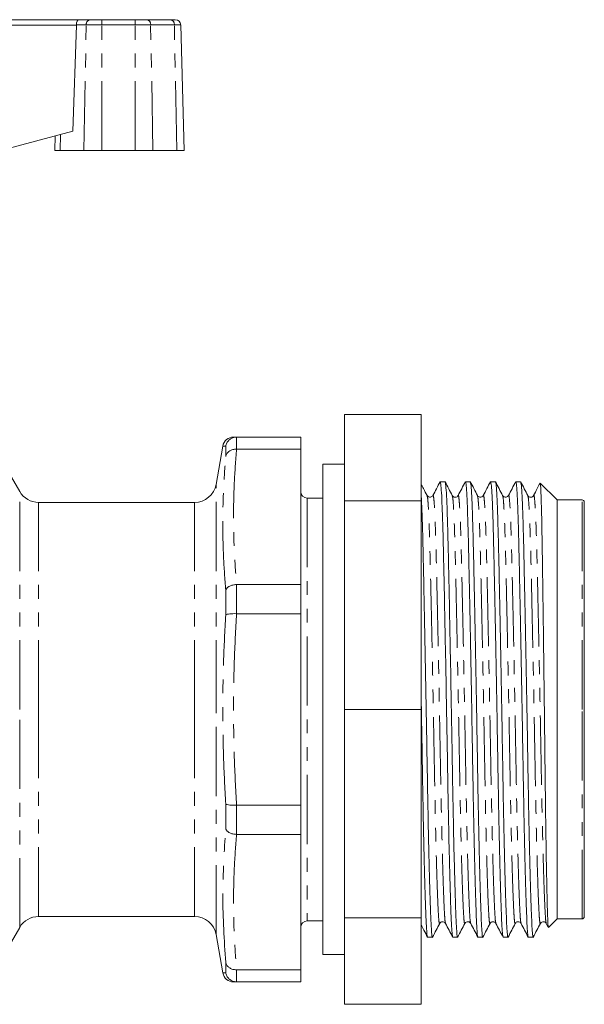
# Model space of a CAD drawing. Units: millimetres. Extents: x 135 to 271, y 84 to 277.
# Drawn here: x 220 to 271, y 184 to 275 of the extents above; entities that cross this region are included whole.
import ezdxf

# ---------------------------------------------------------------- set-up
doc = ezdxf.new("R2010")
doc.units = ezdxf.units.MM
doc.linetypes.add('PHANTOM', pattern=[12.7, 6.35, -1.27, 1.27, -1.27, 1.27, -1.27])

msp = doc.modelspace()

# ---------------------------------------------------------------- linework, layer by layer
at = {"color": 7, "linetype": 'Continuous', "lineweight": 15}
for p, q in [((210.325, 274.845), (224.9, 274.845)), ((224.9, 274.845), (225.961, 274.845)), ((225.961, 274.845), (227.024, 274.845)), ((227.024, 274.845), (230.097, 274.845)), ((230.097, 274.845), (231.16, 274.845)), ((231.16, 274.845), (233.333, 274.845)), ((233.333, 274.845), (233.773, 274.845)), ((224.379, 264.611), (224.711, 274.345)), ((234.575, 262.845), (234.273, 274.359)), ((224.379, 264.611), (210.883, 260.995)), ((222.749, 264.174), (222.713, 262.845)), ((222.713, 262.845), (223.221, 262.845)), ((225.394, 262.845), (223.221, 262.845)), ((225.394, 262.845), (227.024, 262.845)), ((230.097, 262.845), (227.024, 262.845)), ((230.097, 262.845), (231.727, 262.845)), ((233.9, 262.845), (231.727, 262.845)), ((233.9, 262.845), (234.575, 262.845)), ((249.303, 238.605), (256.303, 238.605)), ((249.303, 230.68), (249.303, 238.605)), ((256.303, 238.605), (256.303, 230.68)), ((239.389, 236.545), (239.379, 236.545)), ((245.275, 236.545), (239.389, 236.545)), ((245.275, 235.438), (245.275, 236.545)), ((238.13, 235.719), (237.509, 232.198)), ((239.379, 235.438), (239.389, 235.438)), ((239.389, 235.438), (245.275, 235.438)), ((245.275, 223.008), (245.275, 235.438)), ((219.508, 231.545), (217.775, 234.545)), ((249.303, 234.045), (247.303, 234.045)), ((247.303, 211.545), (247.303, 234.045)), ((258.505, 232.445), (258.063, 232.445)), ((260.814, 232.445), (260.372, 232.445)), ((263.123, 232.445), (262.681, 232.445)), ((265.432, 232.445), (264.99, 232.445)), ((268.775, 230.77), (267.237, 232.309)), ((235.539, 230.545), (221.24, 230.545)), ((247.303, 230.945), (245.875, 230.945)), ((249.303, 230.68), (256.303, 230.68)), ((249.303, 211.545), (249.303, 230.68)), ((256.303, 230.68), (256.303, 211.545)), ((257.398, 231.145), (257.396, 231.136)), ((259.172, 231.13), (259.17, 231.137)), ((259.707, 231.146), (259.705, 231.14)), ((264.325, 231.145), (264.323, 231.135)), ((266.099, 231.13), (266.097, 231.137)), ((271.075, 230.77), (268.775, 230.77)), ((268.775, 211.545), (268.775, 230.77)), ((271.275, 211.545), (271.275, 230.57)), ((239.389, 223.008), (239.379, 223.008)), ((245.275, 223.008), (239.389, 223.008)), ((245.275, 220.335), (245.275, 223.008)), ((239.379, 220.335), (239.389, 220.335)), ((239.389, 220.335), (245.275, 220.335)), ((245.275, 202.756), (245.275, 220.335)), ((247.303, 189.045), (247.303, 211.545)), ((249.303, 211.545), (256.303, 211.545)), ((249.303, 192.411), (249.303, 211.545)), ((256.303, 211.545), (256.303, 192.411)), ((268.775, 192.32), (268.775, 211.545)), ((271.275, 192.52), (271.275, 211.545)), ((239.389, 202.756), (239.379, 202.756)), ((245.275, 202.756), (239.389, 202.756)), ((245.275, 200.083), (245.275, 202.756)), ((239.379, 200.083), (239.389, 200.083)), ((239.389, 200.083), (245.275, 200.083)), ((245.275, 187.653), (245.275, 200.083)), ((221.24, 192.545), (235.539, 192.545)), ((245.875, 192.145), (247.303, 192.145)), ((249.303, 192.411), (256.303, 192.411)), ((249.303, 184.486), (249.303, 192.411)), ((256.303, 192.411), (256.303, 184.486)), ((258.552, 191.946), (258.55, 191.955)), ((263.17, 191.945), (263.168, 191.954)), ((264.945, 191.961), (264.943, 191.955)), ((265.479, 191.946), (265.478, 191.952)), ((267.787, 191.911), (267.96, 191.58)), ((267.996, 191.541), (268.775, 192.32)), ((268.775, 192.32), (271.075, 192.32)), ((217.775, 188.545), (219.508, 191.545)), ((237.509, 190.893), (238.13, 187.372)), ((256.908, 190.645), (257.351, 190.645)), ((259.217, 190.645), (259.66, 190.645)), ((261.526, 190.645), (261.969, 190.645)), ((263.835, 190.645), (264.278, 190.645)), ((266.144, 190.645), (266.587, 190.645)), ((247.303, 189.045), (249.303, 189.045)), ((239.389, 187.653), (239.379, 187.653)), ((245.275, 187.653), (239.389, 187.653)), ((245.275, 186.545), (245.275, 187.653)), ((239.379, 186.546), (239.389, 186.545)), ((239.389, 186.545), (245.275, 186.545)), ((249.303, 184.486), (256.303, 184.486))]:
    msp.add_line(p, q, dxfattribs=at)
at = {"color": 8, "linetype": 'PHANTOM', "lineweight": 0}
for p, q in [((227.024, 274.845), (227.024, 274.359)), ((230.097, 274.845), (230.097, 274.359)), ((224.711, 274.345), (210.325, 274.345)), ((225.608, 274.359), (224.711, 274.359)), ((225.394, 262.845), (225.608, 274.359)), ((227.024, 274.359), (225.608, 274.359)), ((227.024, 262.845), (227.024, 274.359)), ((230.097, 274.359), (227.024, 274.359)), ((230.097, 262.845), (230.097, 274.359)), ((231.513, 274.359), (230.097, 274.359)), ((231.727, 262.845), (231.513, 274.359)), ((233.687, 274.359), (231.513, 274.359)), ((233.9, 262.845), (233.687, 274.359)), ((234.273, 274.359), (233.687, 274.359)), ((223.221, 262.845), (223.248, 264.308)), ((239.379, 236.545), (239.379, 235.438)), ((238.394, 234.766), (238.394, 235.709)), ((219.508, 211.545), (219.508, 231.545)), ((237.509, 211.545), (237.509, 232.198)), ((221.24, 211.545), (221.24, 230.545)), ((235.539, 211.545), (235.539, 230.545)), ((245.875, 230.945), (245.875, 192.145)), ((271.075, 211.545), (271.075, 230.77)), ((238.394, 220.221), (238.394, 222.497)), ((239.379, 223.008), (239.379, 220.335)), ((219.508, 191.545), (219.508, 211.545)), ((221.24, 192.545), (221.24, 211.545)), ((235.539, 192.545), (235.539, 211.545)), ((237.509, 190.893), (237.509, 211.545)), ((271.075, 192.32), (271.075, 211.545)), ((238.394, 200.594), (238.394, 202.87)), ((239.379, 202.756), (239.379, 200.083)), ((238.394, 187.382), (238.394, 188.325)), ((238.148, 187.373), (238.394, 187.382)), ((239.379, 187.653), (239.379, 186.546))]:
    msp.add_line(p, q, dxfattribs=at)
for centre, start, end in [((226.046, 274.412), 101.12694, 186.92386), ((231.075, 274.412), 353.07614, 78.87306), ((233.248, 274.412), 353.07614, 78.87306)]:
    msp.add_arc(centre, 0.442, start, end, dxfattribs=at)
at = {"color": 7, "linetype": 'Continuous', "lineweight": 15}
for centre, radius, start, end in [((233.773, 274.345), 0.5, 1.5, 90), ((239.116, 235.545), 1, 89.85052, 169.9372), ((221.24, 232.545), 2, 210, 270), ((235.539, 232.545), 2, 270, 350), ((245.875, 231.545), 0.6, 180, 270), ((271.075, 230.57), 0.2, 0, 90), ((221.24, 190.545), 2, 90, 150), ((235.539, 190.545), 2, 10, 90), ((271.075, 192.52), 0.2, 270, 0), ((245.875, 191.545), 0.6, 90, 180), ((239.116, 187.545), 1, 190.13778, 270.14988)]:
    msp.add_arc(centre, radius, start, end, dxfattribs=at)
for centre, major_axis, ratio, start_param, end_param in [((224.9, 274.345), (0, 0.5), 0.377377, 0, 1.544616), ((224.249, 274.345), (0.108, 0.49), 0.916177, 4.911881, 4.938061)]:
    msp.add_ellipse(centre, major_axis=major_axis, ratio=ratio, start_param=start_param, end_param=end_param, dxfattribs=at)
for points, knots in [([(238.394, 235.709), (238.395, 235.712), (238.398, 235.731), (238.425, 235.859), (238.519, 236.084), (238.747, 236.337), (239.044, 236.509), (239.267, 236.533), (239.379, 236.545)], [0, 0, 0, 0, 0.0077373, 0.0404128, 0.2839543, 0.5240304, 0.7619749, 1, 1, 1, 1]), ([(239.124, 236.545), (239.121, 236.545), (239.091, 236.545), (239.165, 236.545), (239.315, 236.545), (239.389, 236.545)], [0, 0, 0, 0, 0.06443, 0.531993, 1, 1, 1, 1]), ([(238.394, 234.766), (238.395, 234.769), (238.398, 234.784), (238.425, 234.89), (238.519, 235.075), (238.747, 235.279), (239.044, 235.416), (239.267, 235.431), (239.379, 235.438)], [0, 0, 0, 0, 0.007737, 0.040413, 0.283954, 0.52403, 0.761975, 1, 1, 1, 1]), ([(256.862, 231.18), (256.753, 231.389), (256.566, 231.747), (256.38, 232.105), (256.303, 232.253)], [0, 0, 0, 0, 0.584831, 1, 1, 1, 1]), ([(258.049, 232.431), (257.94, 232.222), (257.722, 231.804), (257.504, 231.386), (257.395, 231.177)], [0, 0, 0, 0, 0.500011, 1, 1, 1, 1]), ([(259.204, 190.701), (259.188, 190.748), (259.155, 190.851), (259.107, 191.598), (259.052, 192.821), (258.993, 194.543), (258.932, 196.716), (258.87, 199.268), (258.811, 202.097), (258.756, 205.1), (258.705, 208.239), (258.648, 211.49), (258.588, 214.807), (258.526, 218.068), (258.465, 221.15), (258.407, 223.941), (258.354, 226.394), (258.302, 228.497), (258.243, 230.225), (258.183, 231.5), (258.121, 232.302), (258.082, 232.393), (258.063, 232.437)], [0, 0, 0, 0, 0.040026, 0.08886, 0.138615, 0.189633, 0.241307, 0.29298, 0.343998, 0.393753, 0.442588, 0.492826, 0.544134, 0.595881, 0.647407, 0.698068, 0.747282, 0.796496, 0.847157, 0.898683, 0.950431, 1, 1, 1, 1]), ([(259.172, 231.178), (259.063, 231.387), (258.845, 231.805), (258.627, 232.223), (258.518, 232.432)], [0, 0, 0, 0, 0.499988, 1, 1, 1, 1]), ([(258.519, 232.383), (258.534, 232.344), (258.569, 232.253), (258.626, 231.485), (258.687, 230.21), (258.745, 228.476), (258.798, 226.369), (258.85, 223.913), (258.909, 221.118), (258.969, 218.035), (259.031, 214.772), (259.091, 211.455), (259.148, 208.204), (259.199, 205.067), (259.254, 202.065), (259.313, 199.24), (259.375, 196.691), (259.436, 194.521), (259.496, 192.81), (259.551, 191.568), (259.602, 190.862), (259.639, 190.563), (259.659, 190.65), (259.66, 190.652)], [0, 0, 0, 0, 0.038669, 0.090389, 0.141888, 0.192522, 0.24171, 0.290898, 0.341532, 0.393031, 0.444751, 0.496031, 0.546243, 0.595052, 0.644781, 0.695772, 0.747418, 0.799064, 0.850055, 0.899784, 0.948592, 0.998804, 1, 1, 1, 1]), ([(260.359, 232.433), (260.25, 232.224), (260.032, 231.806), (259.814, 231.387), (259.705, 231.178)], [0, 0, 0, 0, 0.500013, 1, 1, 1, 1]), ([(261.514, 190.693), (261.498, 190.741), (261.464, 190.845), (261.416, 191.598), (261.361, 192.821), (261.302, 194.543), (261.241, 196.716), (261.179, 199.268), (261.12, 202.097), (261.065, 205.1), (261.014, 208.239), (260.957, 211.49), (260.897, 214.807), (260.835, 218.068), (260.774, 221.15), (260.716, 223.941), (260.663, 226.394), (260.611, 228.497), (260.552, 230.225), (260.492, 231.5), (260.43, 232.302), (260.391, 232.393), (260.372, 232.437)], [0, 0, 0, 0, 0.041392, 0.090157, 0.139841, 0.190787, 0.242387, 0.293987, 0.344932, 0.394616, 0.443381, 0.493548, 0.544783, 0.596456, 0.647909, 0.698498, 0.747642, 0.796786, 0.847375, 0.898828, 0.950501, 1, 1, 1, 1]), ([(261.48, 231.18), (261.371, 231.39), (261.153, 231.808), (260.935, 232.226), (260.826, 232.435)], [0, 0, 0, 0, 0.499989, 1, 1, 1, 1]), ([(260.826, 232.389), (260.842, 232.349), (260.877, 232.257), (260.935, 231.485), (260.996, 230.21), (261.054, 228.476), (261.107, 226.369), (261.159, 223.913), (261.218, 221.118), (261.278, 218.035), (261.34, 214.772), (261.4, 211.455), (261.457, 208.204), (261.508, 205.067), (261.563, 202.065), (261.622, 199.24), (261.684, 196.691), (261.745, 194.521), (261.805, 192.81), (261.86, 191.568), (261.911, 190.862), (261.948, 190.563), (261.968, 190.65), (261.969, 190.652)], [0, 0, 0, 0, 0.039823, 0.091481, 0.142918, 0.193491, 0.24262, 0.291749, 0.342322, 0.39376, 0.445417, 0.496636, 0.546788, 0.595538, 0.645207, 0.696137, 0.747721, 0.799305, 0.850235, 0.899904, 0.948654, 0.998806, 1, 1, 1, 1]), ([(262.668, 232.434), (262.559, 232.225), (262.342, 231.807), (262.124, 231.389), (262.015, 231.179)], [0, 0, 0, 0, 0.500011, 1, 1, 1, 1]), ([(263.822, 190.699), (263.807, 190.746), (263.773, 190.85), (263.725, 191.598), (263.67, 192.821), (263.611, 194.543), (263.55, 196.716), (263.488, 199.268), (263.429, 202.097), (263.374, 205.1), (263.323, 208.239), (263.266, 211.49), (263.206, 214.807), (263.144, 218.068), (263.083, 221.15), (263.025, 223.941), (262.972, 226.394), (262.92, 228.497), (262.861, 230.225), (262.801, 231.5), (262.739, 232.302), (262.7, 232.393), (262.681, 232.437)], [0, 0, 0, 0, 0.040279, 0.0891, 0.138843, 0.189847, 0.241507, 0.293167, 0.344171, 0.393913, 0.442735, 0.49296, 0.544254, 0.595988, 0.6475, 0.698148, 0.747349, 0.79655, 0.847197, 0.89871, 0.950444, 1, 1, 1, 1]), ([(263.789, 231.179), (263.68, 231.389), (263.462, 231.807), (263.244, 232.225), (263.136, 232.434)], [0, 0, 0, 0, 0.499987, 1, 1, 1, 1]), ([(263.136, 232.387), (263.151, 232.347), (263.187, 232.256), (263.244, 231.485), (263.305, 230.21), (263.363, 228.476), (263.416, 226.369), (263.468, 223.913), (263.527, 221.118), (263.587, 218.035), (263.649, 214.772), (263.709, 211.455), (263.766, 208.204), (263.817, 205.067), (263.872, 202.065), (263.931, 199.24), (263.993, 196.691), (264.054, 194.521), (264.114, 192.81), (264.169, 191.568), (264.22, 190.862), (264.257, 190.563), (264.277, 190.65), (264.278, 190.652)], [0, 0, 0, 0, 0.039419, 0.091099, 0.142558, 0.193152, 0.242302, 0.291451, 0.342046, 0.393505, 0.445184, 0.496424, 0.546597, 0.595368, 0.645058, 0.696009, 0.747615, 0.799221, 0.850172, 0.899862, 0.948632, 0.998805, 1, 1, 1, 1]), ([(264.976, 232.431), (264.867, 232.222), (264.649, 231.804), (264.431, 231.385), (264.322, 231.176)], [0, 0, 0, 0, 0.500012, 1, 1, 1, 1]), ([(266.131, 190.698), (266.116, 190.745), (266.082, 190.849), (266.034, 191.598), (265.979, 192.821), (265.92, 194.543), (265.859, 196.716), (265.797, 199.268), (265.738, 202.097), (265.683, 205.1), (265.632, 208.239), (265.575, 211.49), (265.515, 214.807), (265.453, 218.068), (265.392, 221.15), (265.334, 223.941), (265.281, 226.394), (265.229, 228.497), (265.17, 230.225), (265.11, 231.5), (265.048, 232.302), (265.009, 232.393), (264.99, 232.437)], [0, 0, 0, 0, 0.040601, 0.089406, 0.139132, 0.190119, 0.241761, 0.293404, 0.344391, 0.394117, 0.442922, 0.49313, 0.544407, 0.596123, 0.647619, 0.698249, 0.747434, 0.796618, 0.847249, 0.898744, 0.95046, 1, 1, 1, 1]), ([(266.099, 231.178), (265.99, 231.387), (265.772, 231.805), (265.554, 232.223), (265.445, 232.433)], [0, 0, 0, 0, 0.4999882, 1, 1, 1, 1]), ([(265.446, 232.384), (265.461, 232.344), (265.496, 232.253), (265.553, 231.485), (265.614, 230.21), (265.672, 228.476), (265.725, 226.369), (265.777, 223.913), (265.836, 221.118), (265.896, 218.035), (265.958, 214.772), (266.018, 211.455), (266.075, 208.204), (266.126, 205.067), (266.181, 202.065), (266.24, 199.24), (266.302, 196.691), (266.363, 194.521), (266.423, 192.81), (266.478, 191.568), (266.529, 190.862), (266.566, 190.563), (266.586, 190.65), (266.587, 190.652)], [0, 0, 0, 0, 0.038727, 0.090444, 0.14194, 0.192571, 0.241756, 0.290941, 0.341572, 0.393068, 0.444784, 0.496061, 0.546271, 0.595076, 0.644802, 0.69579, 0.747433, 0.799076, 0.850064, 0.89979, 0.948595, 0.998804, 1, 1, 1, 1]), ([(267.216, 232.298), (267.13, 232.135), (266.936, 231.762), (266.742, 231.389), (266.633, 231.18)], [0, 0, 0, 0, 0.439327, 1, 1, 1, 1]), ([(267.231, 232.303), (267.232, 232.306), (267.24, 232.319), (267.256, 232.2), (267.277, 231.936), (267.299, 231.512), (267.32, 230.953), (267.341, 230.261), (267.362, 229.428), (267.383, 228.467), (267.402, 227.394), (267.421, 226.214), (267.44, 224.914), (267.46, 223.523), (267.48, 222.059), (267.501, 220.53), (267.523, 218.919), (267.544, 217.262), (267.565, 215.582), (267.586, 213.884), (267.608, 212.151), (267.628, 210.417), (267.648, 208.702), (267.668, 207.018), (267.686, 205.35), (267.706, 203.734), (267.726, 202.186), (267.747, 200.714), (267.768, 199.307), (267.796, 197.571), (267.825, 196.028), (267.853, 194.718), (267.881, 193.571), (267.908, 192.675), (267.933, 192.056), (267.957, 191.62), (267.977, 191.576), (267.99, 191.548)], [0, 0, 0, 0, 0.005598, 0.032702, 0.060402, 0.088309, 0.115091, 0.142059, 0.169614, 0.197372, 0.224154, 0.251122, 0.278683, 0.30645, 0.333075, 0.359887, 0.387291, 0.414898, 0.441353, 0.467992, 0.49521, 0.522628, 0.54918, 0.575917, 0.602943, 0.630369, 0.656793, 0.683406, 0.710309, 0.737611, 0.790002, 0.816883, 0.843962, 0.896354, 0.923237, 0.95032, 1, 1, 1, 1]), ([(256.303, 231.586), (256.307, 231.53), (256.333, 231.228), (256.378, 230.18), (256.436, 228.483), (256.489, 226.367), (256.541, 223.913), (256.6, 221.118), (256.66, 218.035), (256.722, 214.772), (256.782, 211.455), (256.839, 208.204), (256.89, 205.067), (256.945, 202.065), (257.004, 199.24), (257.066, 196.691), (257.127, 194.521), (257.187, 192.81), (257.242, 191.568), (257.293, 190.862), (257.33, 190.563), (257.35, 190.65), (257.351, 190.652)], [0, 0, 0, 0, 0.0126702, 0.0685694, 0.1235297, 0.1769203, 0.230311, 0.2852712, 0.3411705, 0.3973094, 0.4529709, 0.5074734, 0.5604521, 0.61443, 0.6697777, 0.7258365, 0.7818954, 0.837243, 0.891221, 0.9441996, 0.9987021, 1, 1, 1, 1]), ([(257.396, 231.179), (257.337, 231.109), (257.242, 230.998), (256.964, 231.04), (256.897, 231.131), (256.863, 231.178)], [0, 0, 0, 0, 0.451087, 0.717509, 1, 1, 1, 1]), ([(259.705, 231.179), (259.678, 231.14), (259.623, 231.061), (259.438, 231.002), (259.254, 231.061), (259.199, 231.14), (259.172, 231.178)], [0, 0, 0, 0, 0.246004, 0.499043, 0.752545, 1, 1, 1, 1]), ([(262.014, 231.179), (261.98, 231.131), (261.912, 231.039), (261.633, 230.998), (261.54, 231.109), (261.481, 231.178)], [0, 0, 0, 0, 0.277927, 0.543017, 1, 1, 1, 1]), ([(264.323, 231.179), (264.264, 231.109), (264.169, 230.998), (263.891, 231.04), (263.824, 231.131), (263.79, 231.178)], [0, 0, 0, 0, 0.451453, 0.717778, 1, 1, 1, 1]), ([(266.632, 231.179), (266.605, 231.14), (266.55, 231.061), (266.365, 231.002), (266.181, 231.061), (266.126, 231.14), (266.099, 231.178)], [0, 0, 0, 0, 0.245995, 0.499045, 0.752558, 1, 1, 1, 1]), ([(238.394, 222.497), (238.395, 222.499), (238.398, 222.51), (238.425, 222.585), (238.519, 222.719), (238.747, 222.872), (239.044, 222.979), (239.267, 222.999), (239.379, 223.008)], [0, 0, 0, 0, 0.007737, 0.040413, 0.283954, 0.52403, 0.761975, 1, 1, 1, 1]), ([(238.394, 220.221), (238.395, 220.222), (238.398, 220.225), (238.425, 220.246), (238.519, 220.282), (238.747, 220.319), (239.044, 220.339), (239.267, 220.336), (239.379, 220.335)], [0, 0, 0, 0, 0.0077373, 0.0404128, 0.2839543, 0.5240304, 0.7619749, 1, 1, 1, 1]), ([(256.896, 190.695), (256.88, 190.742), (256.846, 190.846), (256.798, 191.598), (256.743, 192.821), (256.684, 194.543), (256.623, 196.716), (256.561, 199.268), (256.502, 202.097), (256.447, 205.101), (256.396, 208.238), (256.347, 211.052), (256.315, 212.798), (256.303, 213.463)], [0, 0, 0, 0, 0.078428, 0.171476, 0.266279, 0.363488, 0.461946, 0.560403, 0.657612, 0.752415, 0.845463, 0.941187, 1, 1, 1, 1]), ([(238.394, 202.87), (238.395, 202.869), (238.398, 202.866), (238.425, 202.845), (238.519, 202.809), (238.747, 202.772), (239.044, 202.752), (239.267, 202.755), (239.379, 202.756)], [0, 0, 0, 0, 0.0077373, 0.0404128, 0.2839543, 0.5240304, 0.7619749, 1, 1, 1, 1]), ([(238.394, 200.594), (238.395, 200.592), (238.398, 200.581), (238.425, 200.506), (238.519, 200.372), (238.747, 200.219), (239.044, 200.111), (239.267, 200.092), (239.379, 200.083)], [0, 0, 0, 0, 0.0077373, 0.0404128, 0.2839543, 0.5240304, 0.7619749, 1, 1, 1, 1]), ([(256.303, 191.795), (256.392, 191.625), (256.589, 191.246), (256.787, 190.866), (256.896, 190.657)], [0, 0, 0, 0, 0.448805, 1, 1, 1, 1]), ([(257.363, 190.658), (257.472, 190.867), (257.69, 191.285), (257.908, 191.703), (258.017, 191.912)], [0, 0, 0, 0, 0.500013, 1, 1, 1, 1]), ([(258.017, 191.913), (258.076, 191.982), (258.169, 192.093), (258.449, 192.052), (258.516, 191.959), (258.551, 191.912)], [0, 0, 0, 0, 0.456684, 0.72185, 1, 1, 1, 1]), ([(258.55, 191.914), (258.659, 191.705), (258.877, 191.287), (259.095, 190.869), (259.203, 190.66)], [0, 0, 0, 0, 0.499988, 1, 1, 1, 1]), ([(259.673, 190.658), (259.782, 190.867), (259.999, 191.285), (260.217, 191.703), (260.326, 191.913)], [0, 0, 0, 0, 0.500011, 1, 1, 1, 1]), ([(260.326, 191.913), (260.361, 191.96), (260.427, 192.051), (260.705, 192.093), (260.8, 191.982), (260.86, 191.912)], [0, 0, 0, 0, 0.282369, 0.548747, 1, 1, 1, 1]), ([(260.86, 191.911), (260.969, 191.702), (261.187, 191.284), (261.405, 190.866), (261.514, 190.657)], [0, 0, 0, 0, 0.4999881, 1, 1, 1, 1]), ([(261.98, 190.655), (262.089, 190.865), (262.307, 191.283), (262.525, 191.701), (262.634, 191.91)], [0, 0, 0, 0, 0.500013, 1, 1, 1, 1]), ([(262.635, 191.913), (262.662, 191.951), (262.717, 192.03), (262.902, 192.089), (263.086, 192.03), (263.142, 191.951), (263.169, 191.912)], [0, 0, 0, 0, 0.247449, 0.5009557, 0.7539997, 1, 1, 1, 1]), ([(263.168, 191.914), (263.277, 191.705), (263.495, 191.286), (263.713, 190.868), (263.822, 190.659)], [0, 0, 0, 0, 0.499989, 1, 1, 1, 1]), ([(264.291, 190.658), (264.4, 190.867), (264.618, 191.286), (264.836, 191.704), (264.945, 191.913)], [0, 0, 0, 0, 0.500013, 1, 1, 1, 1]), ([(264.944, 191.913), (265.003, 191.982), (265.096, 192.092), (265.376, 192.052), (265.443, 191.959), (265.478, 191.912)], [0, 0, 0, 0, 0.45731, 0.722317, 1, 1, 1, 1]), ([(265.477, 191.913), (265.586, 191.704), (265.804, 191.286), (266.022, 190.868), (266.131, 190.658)], [0, 0, 0, 0, 0.499987, 1, 1, 1, 1]), ([(266.599, 190.657), (266.708, 190.866), (266.926, 191.284), (267.144, 191.702), (267.253, 191.912)], [0, 0, 0, 0, 0.500011, 1, 1, 1, 1]), ([(267.253, 191.913), (267.288, 191.96), (267.354, 192.051), (267.633, 192.093), (267.727, 191.982), (267.787, 191.912)], [0, 0, 0, 0, 0.282048, 0.548313, 1, 1, 1, 1]), ([(238.394, 188.325), (238.395, 188.322), (238.398, 188.307), (238.425, 188.201), (238.519, 188.016), (238.747, 187.812), (239.044, 187.675), (239.267, 187.66), (239.379, 187.653)], [0, 0, 0, 0, 0.007737, 0.040413, 0.283954, 0.52403, 0.761975, 1, 1, 1, 1]), ([(238.13, 187.372), (238.13, 187.372), (238.124, 187.372), (238.136, 187.372), (238.148, 187.373)], [0, 0, 0, 0, 0.0144369, 1, 1, 1, 1]), ([(239.379, 186.546), (239.267, 186.558), (239.044, 186.582), (238.747, 186.754), (238.519, 187.007), (238.425, 187.232), (238.398, 187.36), (238.395, 187.379), (238.394, 187.382)], [0, 0, 0, 0, 0.2380251, 0.4759696, 0.7160457, 0.9595872, 0.9922627, 1, 1, 1, 1]), ([(239.389, 186.545), (239.309, 186.545), (239.16, 186.545), (239.135, 186.545), (239.124, 186.545)], [0, 0, 0, 0, 0.535664, 1, 1, 1, 1])]:
    msp.add_open_spline(points, degree=3, knots=knots, dxfattribs=at)
at = {"color": 8, "linetype": 'PHANTOM', "lineweight": 0}
for points, knots in [([(238.394, 235.709), (238.323, 235.712), (238.18, 235.717), (238.107, 235.72), (238.13, 235.719), (238.13, 235.719)], [0, 0, 0, 0, 0.499286, 0.998999, 1, 1, 1, 1]), ([(239.389, 235.438), (239.312, 234.403), (239.157, 232.333), (239.093, 229.224), (239.157, 226.114), (239.312, 224.044), (239.389, 223.008)], [0, 0, 0, 0, 0.249888, 0.5, 0.749881, 1, 1, 1, 1]), ([(238.394, 222.497), (238.32, 223.52), (238.17, 225.568), (238.11, 228.639), (238.17, 231.706), (238.32, 233.746), (238.394, 234.766)], [0, 0, 0, 0, 0.249893, 0.5, 0.749886, 1, 1, 1, 1]), ([(258.017, 191.959), (258.012, 191.936), (257.987, 191.82), (257.945, 192.093), (257.894, 192.773), (257.839, 193.939), (257.78, 195.549), (257.718, 197.59), (257.657, 199.987), (257.598, 202.644), (257.543, 205.466), (257.492, 208.416), (257.435, 211.472), (257.375, 214.59), (257.313, 217.656), (257.252, 220.554), (257.194, 223.18), (257.141, 225.488), (257.088, 227.467), (257.03, 229.095), (256.969, 230.292), (256.912, 231.014), (256.877, 231.099), (256.862, 231.135)], [0, 0, 0, 0, 0.012872, 0.062479, 0.110698, 0.159827, 0.210203, 0.261226, 0.31225, 0.362625, 0.411754, 0.459974, 0.509581, 0.560242, 0.611338, 0.662216, 0.712239, 0.760834, 0.809428, 0.859452, 0.91033, 0.961426, 1, 1, 1, 1]), ([(258.55, 191.955), (258.535, 191.998), (258.502, 192.094), (258.455, 192.792), (258.4, 193.939), (258.34, 195.557), (258.279, 197.597), (258.217, 199.996), (258.158, 202.654), (258.103, 205.476), (258.052, 208.426), (257.995, 211.482), (257.935, 214.6), (257.873, 217.666), (257.813, 220.563), (257.754, 223.189), (257.702, 225.495), (257.649, 227.474), (257.591, 229.095), (257.53, 230.313), (257.468, 231.012), (257.424, 231.277), (257.401, 231.162), (257.398, 231.145)], [0, 0, 0, 0, 0.038806, 0.087152, 0.136411, 0.186919, 0.238077, 0.289234, 0.339743, 0.389001, 0.437348, 0.487085, 0.53788, 0.589111, 0.640123, 0.690278, 0.739, 0.787723, 0.837878, 0.888889, 0.94012, 0.990915, 1, 1, 1, 1]), ([(260.326, 191.96), (260.321, 191.936), (260.296, 191.82), (260.254, 192.093), (260.203, 192.773), (260.148, 193.939), (260.089, 195.549), (260.027, 197.59), (259.966, 199.987), (259.907, 202.644), (259.852, 205.466), (259.801, 208.416), (259.744, 211.472), (259.684, 214.59), (259.622, 217.656), (259.561, 220.554), (259.503, 223.18), (259.45, 225.488), (259.397, 227.467), (259.339, 229.095), (259.278, 230.292), (259.222, 231.009), (259.187, 231.094), (259.172, 231.13)], [0, 0, 0, 0, 0.012999, 0.062659, 0.110931, 0.160113, 0.210544, 0.261622, 0.312701, 0.363131, 0.412314, 0.460586, 0.510246, 0.560962, 0.612114, 0.663047, 0.713125, 0.761772, 0.810419, 0.860497, 0.91143, 0.962581, 1, 1, 1, 1]), ([(260.861, 191.948), (260.845, 191.992), (260.811, 192.088), (260.764, 192.791), (260.709, 193.939), (260.649, 195.557), (260.588, 197.597), (260.526, 199.996), (260.467, 202.654), (260.412, 205.476), (260.361, 208.426), (260.304, 211.482), (260.244, 214.6), (260.182, 217.666), (260.122, 220.563), (260.063, 223.189), (260.011, 225.495), (259.958, 227.474), (259.9, 229.095), (259.839, 230.313), (259.777, 231.012), (259.733, 231.277), (259.71, 231.163), (259.707, 231.146)], [0, 0, 0, 0, 0.0401823, 0.0884656, 0.1376597, 0.1881022, 0.239193, 0.2902837, 0.3407262, 0.3899203, 0.4382036, 0.4878758, 0.5386044, 0.5897682, 0.6407135, 0.6908029, 0.7394617, 0.7881205, 0.83821, 0.8891552, 0.940319, 0.9910476, 1, 1, 1, 1]), ([(262.634, 191.955), (262.629, 191.933), (262.605, 191.821), (262.563, 192.094), (262.512, 192.773), (262.457, 193.939), (262.398, 195.549), (262.336, 197.59), (262.275, 199.987), (262.216, 202.644), (262.161, 205.466), (262.11, 208.416), (262.053, 211.472), (261.993, 214.59), (261.931, 217.656), (261.87, 220.554), (261.812, 223.18), (261.759, 225.488), (261.706, 227.467), (261.648, 229.095), (261.587, 230.292), (261.53, 231.014), (261.495, 231.099), (261.48, 231.135)], [0, 0, 0, 0, 0.011887, 0.061542, 0.109808, 0.158985, 0.209409, 0.260482, 0.311554, 0.361979, 0.411155, 0.459422, 0.509076, 0.559787, 0.610932, 0.661859, 0.711931, 0.760572, 0.809214, 0.859285, 0.910213, 0.961358, 1, 1, 1, 1]), ([(263.168, 191.954), (263.153, 191.997), (263.12, 192.093), (263.073, 192.792), (263.018, 193.939), (262.958, 195.557), (262.897, 197.597), (262.835, 199.996), (262.776, 202.654), (262.721, 205.476), (262.67, 208.426), (262.613, 211.482), (262.553, 214.6), (262.491, 217.666), (262.431, 220.563), (262.372, 223.189), (262.32, 225.495), (262.267, 227.474), (262.209, 229.095), (262.148, 230.313), (262.086, 231.012), (262.041, 231.277), (262.019, 231.161), (262.015, 231.142)], [0, 0, 0, 0, 0.039095, 0.087401, 0.136618, 0.187083, 0.238198, 0.289312, 0.339778, 0.388995, 0.4373, 0.486995, 0.537747, 0.588935, 0.639903, 0.690016, 0.738697, 0.787378, 0.837491, 0.88846, 0.939647, 0.990399, 1, 1, 1, 1]), ([(264.943, 191.955), (264.938, 191.933), (264.914, 191.821), (264.872, 192.094), (264.821, 192.773), (264.766, 193.939), (264.707, 195.549), (264.645, 197.59), (264.584, 199.987), (264.525, 202.644), (264.47, 205.466), (264.419, 208.416), (264.362, 211.472), (264.302, 214.59), (264.24, 217.656), (264.179, 220.554), (264.121, 223.18), (264.068, 225.488), (264.015, 227.467), (263.957, 229.095), (263.896, 230.292), (263.84, 231.012), (263.804, 231.097), (263.789, 231.133)], [0, 0, 0, 0, 0.011949, 0.061625, 0.109911, 0.159109, 0.209555, 0.260649, 0.311743, 0.362189, 0.411386, 0.459673, 0.509349, 0.560081, 0.611248, 0.662197, 0.712289, 0.760952, 0.809614, 0.859707, 0.910655, 0.961823, 1, 1, 1, 1]), ([(265.478, 191.952), (265.463, 191.995), (265.429, 192.092), (265.382, 192.792), (265.327, 193.939), (265.267, 195.557), (265.206, 197.597), (265.144, 199.996), (265.085, 202.654), (265.03, 205.476), (264.979, 208.426), (264.922, 211.482), (264.862, 214.6), (264.8, 217.666), (264.74, 220.563), (264.681, 223.189), (264.629, 225.495), (264.576, 227.474), (264.518, 229.095), (264.457, 230.313), (264.395, 231.012), (264.351, 231.277), (264.328, 231.162), (264.325, 231.145)], [0, 0, 0, 0, 0.0393662, 0.0876839, 0.1369129, 0.1873913, 0.2385184, 0.2896455, 0.3401238, 0.3893529, 0.4376706, 0.4873781, 0.5381427, 0.5893429, 0.6403244, 0.6904495, 0.7391429, 0.7878363, 0.8379613, 0.8889428, 0.940143, 0.9909077, 1, 1, 1, 1]), ([(267.253, 191.958), (267.248, 191.935), (267.223, 191.821), (267.181, 192.094), (267.13, 192.773), (267.075, 193.939), (267.016, 195.549), (266.954, 197.59), (266.893, 199.987), (266.834, 202.644), (266.779, 205.466), (266.728, 208.416), (266.671, 211.472), (266.611, 214.59), (266.549, 217.656), (266.488, 220.554), (266.43, 223.18), (266.377, 225.488), (266.324, 227.467), (266.266, 229.095), (266.205, 230.292), (266.149, 231.009), (266.114, 231.094), (266.099, 231.13)], [0, 0, 0, 0, 0.012534, 0.062214, 0.110505, 0.159707, 0.210157, 0.261256, 0.312354, 0.362804, 0.412006, 0.460297, 0.509977, 0.560713, 0.611885, 0.662838, 0.712935, 0.761601, 0.810268, 0.860365, 0.911318, 0.962489, 1, 1, 1, 1]), ([(267.788, 191.948), (267.772, 191.992), (267.738, 192.088), (267.691, 192.791), (267.636, 193.939), (267.576, 195.557), (267.515, 197.597), (267.453, 199.996), (267.394, 202.654), (267.339, 205.476), (267.288, 208.426), (267.231, 211.482), (267.171, 214.6), (267.109, 217.666), (267.049, 220.563), (266.99, 223.189), (266.938, 225.495), (266.885, 227.474), (266.827, 229.095), (266.766, 230.313), (266.704, 231.012), (266.659, 231.277), (266.637, 231.161), (266.633, 231.143)], [0, 0, 0, 0, 0.04015, 0.088403, 0.137567, 0.187978, 0.239038, 0.290097, 0.340508, 0.389672, 0.437926, 0.487567, 0.538264, 0.589397, 0.64031, 0.690369, 0.738998, 0.787627, 0.837685, 0.888599, 0.939731, 0.990429, 1, 1, 1, 1]), ([(238.394, 202.87), (238.32, 204.316), (238.17, 207.208), (238.11, 211.55), (238.17, 215.89), (238.32, 218.777), (238.394, 220.221)], [0, 0, 0, 0, 0.250143, 0.5005, 0.750137, 1, 1, 1, 1]), ([(239.389, 220.335), (239.312, 218.873), (239.157, 215.948), (239.093, 211.553), (239.157, 207.153), (239.312, 204.222), (239.389, 202.756)], [0, 0, 0, 0, 0.249643, 0.49951, 0.749635, 1, 1, 1, 1]), ([(239.389, 200.083), (239.312, 199.048), (239.157, 196.978), (239.093, 193.869), (239.157, 190.759), (239.312, 188.688), (239.389, 187.653)], [0, 0, 0, 0, 0.249888, 0.5, 0.749881, 1, 1, 1, 1])]:
    msp.add_open_spline(points, degree=3, knots=knots, dxfattribs=at)
msp.add_open_spline([(238.394, 188.325), (238.262, 190.366), (237.998, 194.449), (238.262, 198.545), (238.394, 200.594)], degree=3, dxfattribs=at)

doc.saveas('drawing.dxf')
